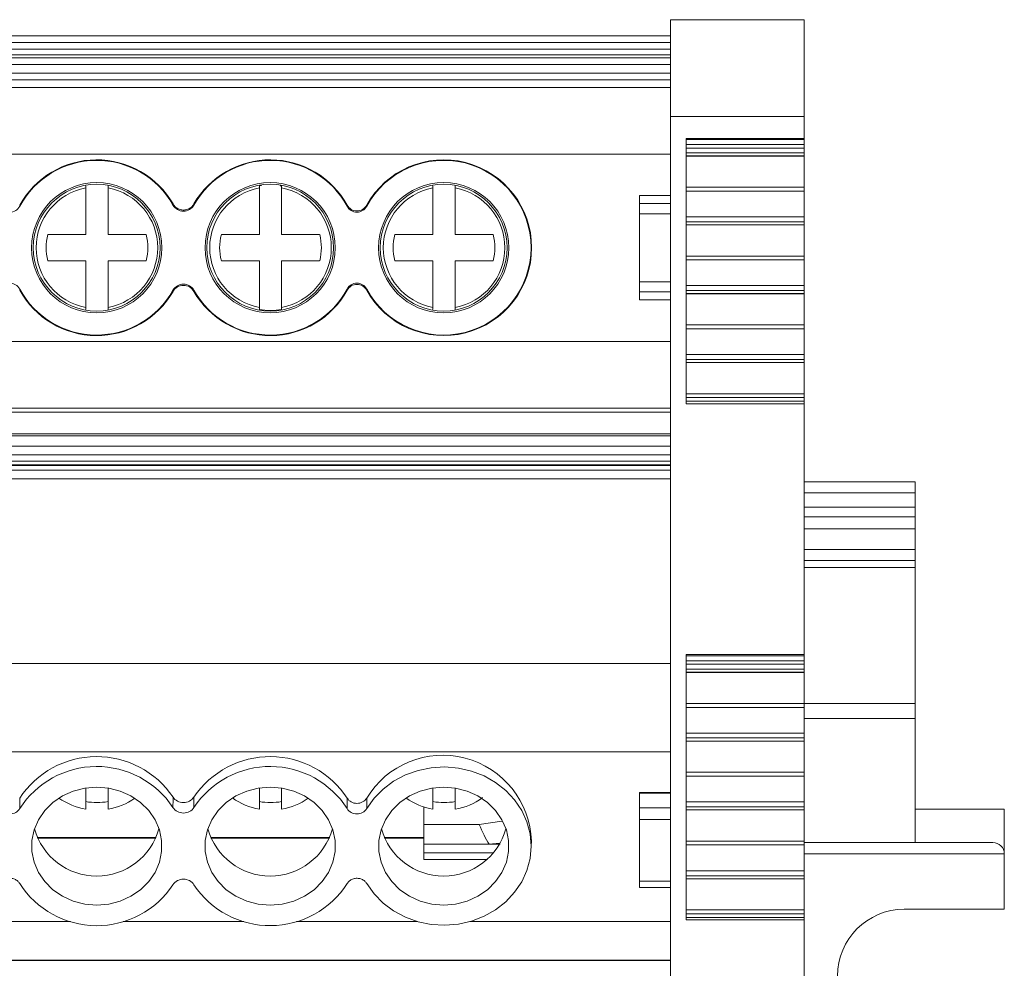
# Model space of a CAD drawing. Units: millimetres. Extents: x 1515 to 1886, y 1273 to 1449.
# Drawn here: x 1682 to 1726, y 1316 to 1359 of the extents above; entities that cross this region are included whole.
import ezdxf

# ---------------------------------------------------------------- set-up
doc = ezdxf.new("R2010")
doc.units = ezdxf.units.MM

# ---------------------------------------------------------------- blocks, each defined once
blk = doc.blocks.new('3')
at = {"color": 7, "linetype": 'Continuous', "lineweight": 15}
for p, q in [((1717.073, 1358.712), (1711.073, 1358.712)), ((1711.073, 1358.712), (1711.073, 1354.365)), ((1717.073, 1358.712), (1717.073, 1354.365)), ((1643.539, 1357.992), (1711.073, 1357.992)), ((1643.539, 1357.693), (1711.073, 1357.693)), ((1711.073, 1357.386), (1643.539, 1357.386)), ((1711.073, 1357.126), (1643.539, 1357.126)), ((1711.073, 1356.993), (1643.539, 1356.993)), ((1711.073, 1356.693), (1643.539, 1356.693)), ((1643.539, 1356.301), (1711.073, 1356.301)), ((1643.539, 1356.001), (1711.073, 1356.001)), ((1711.073, 1355.67), (1643.539, 1355.67)), ((1711.073, 1354.365), (1717.073, 1354.365)), ((1711.073, 1311.173), (1711.073, 1354.365)), ((1717.073, 1354.365), (1717.073, 1353.373)), ((1717.073, 1353.373), (1711.773, 1353.373)), ((1711.773, 1353.373), (1711.773, 1341.443)), ((1717.073, 1353.323), (1711.773, 1353.323)), ((1717.073, 1353.373), (1717.073, 1353.323)), ((1717.073, 1353.323), (1717.073, 1353.098)), ((1717.073, 1353.323), (1717.073, 1353.323)), ((1717.073, 1353.098), (1711.773, 1353.098)), ((1717.073, 1352.94), (1711.773, 1352.94)), ((1717.073, 1353.098), (1717.073, 1352.94)), ((1717.073, 1352.719), (1717.073, 1352.94)), ((1711.073, 1352.672), (1643.539, 1352.672)), ((1711.773, 1352.719), (1717.073, 1352.719)), ((1717.073, 1352.583), (1711.773, 1352.583)), ((1711.773, 1352.578), (1717.073, 1352.578)), ((1717.073, 1352.719), (1717.073, 1352.583)), ((1717.073, 1352.578), (1717.073, 1352.583)), ((1717.073, 1352.578), (1717.073, 1351.177)), ((1684.795, 1351.145), (1684.795, 1351.236)), ((1684.795, 1349.049), (1684.795, 1351.145)), ((1685.795, 1351.236), (1685.795, 1351.145)), ((1685.795, 1351.145), (1685.795, 1349.049)), ((1692.595, 1351.236), (1692.685, 1351.251)), ((1692.595, 1351.145), (1692.595, 1351.236)), ((1692.595, 1349.049), (1692.595, 1351.145)), ((1693.535, 1351.246), (1693.595, 1351.236)), ((1693.595, 1351.236), (1693.595, 1351.145)), ((1693.595, 1351.145), (1693.595, 1349.049)), ((1700.395, 1351.145), (1700.395, 1351.236)), ((1700.395, 1349.049), (1700.395, 1351.145)), ((1701.395, 1351.236), (1701.395, 1351.145)), ((1701.395, 1351.145), (1701.395, 1349.049)), ((1717.073, 1351.177), (1711.773, 1351.177)), ((1711.773, 1351.003), (1717.073, 1351.003)), ((1717.073, 1351.003), (1717.073, 1351.177)), ((1717.073, 1351.003), (1717.073, 1349.847)), ((1711.073, 1350.809), (1709.673, 1350.809)), ((1709.673, 1350.8), (1709.673, 1350.809)), ((1709.673, 1350.8), (1711.073, 1350.8)), ((1709.673, 1350.442), (1709.673, 1350.8)), ((1709.673, 1350.442), (1709.673, 1349.988)), ((1711.073, 1350.442), (1709.673, 1350.442)), ((1709.673, 1349.988), (1711.073, 1349.988)), ((1709.673, 1346.932), (1709.673, 1349.988)), ((1717.073, 1349.847), (1711.773, 1349.847)), ((1717.073, 1349.626), (1717.073, 1349.847)), ((1711.773, 1349.626), (1717.073, 1349.626)), ((1717.073, 1349.49), (1711.773, 1349.49)), ((1711.773, 1349.485), (1717.073, 1349.485)), ((1717.073, 1349.626), (1717.073, 1349.49)), ((1717.073, 1349.485), (1717.073, 1349.49)), ((1717.073, 1349.485), (1717.073, 1348.083)), ((1683.087, 1349.049), (1684.795, 1349.049)), ((1685.795, 1349.049), (1687.503, 1349.049)), ((1690.887, 1349.049), (1692.595, 1349.049)), ((1693.595, 1349.049), (1695.303, 1349.049)), ((1698.687, 1349.049), (1700.395, 1349.049)), ((1701.395, 1349.049), (1703.103, 1349.049)), ((1717.073, 1348.083), (1711.773, 1348.083)), ((1711.773, 1347.909), (1717.073, 1347.909)), ((1717.073, 1347.909), (1717.073, 1348.083)), ((1717.073, 1347.909), (1717.073, 1346.754)), ((1684.795, 1347.871), (1683.087, 1347.871)), ((1684.795, 1345.775), (1684.795, 1347.871)), ((1685.795, 1347.871), (1685.795, 1345.775)), ((1687.503, 1347.871), (1685.795, 1347.871)), ((1692.595, 1347.871), (1690.887, 1347.871)), ((1692.595, 1345.775), (1692.595, 1347.871)), ((1693.595, 1347.871), (1693.595, 1345.775)), ((1695.303, 1347.871), (1693.595, 1347.871)), ((1700.395, 1347.871), (1698.687, 1347.871)), ((1700.395, 1345.775), (1700.395, 1347.871)), ((1701.395, 1347.871), (1701.395, 1345.775)), ((1703.103, 1347.871), (1701.395, 1347.871)), ((1711.073, 1346.932), (1709.673, 1346.932)), ((1709.673, 1346.932), (1709.673, 1346.479)), ((1717.073, 1346.754), (1711.773, 1346.754)), ((1717.073, 1346.533), (1717.073, 1346.754)), ((1709.673, 1346.479), (1711.073, 1346.479)), ((1709.673, 1346.12), (1709.673, 1346.479)), ((1711.073, 1346.12), (1709.673, 1346.12)), ((1709.673, 1346.12), (1709.673, 1346.111)), ((1711.773, 1346.533), (1717.073, 1346.533)), ((1717.073, 1346.396), (1711.773, 1346.396)), ((1711.773, 1346.391), (1717.073, 1346.391)), ((1717.073, 1346.533), (1717.073, 1346.396)), ((1717.073, 1346.391), (1717.073, 1346.396)), ((1717.073, 1346.391), (1717.073, 1344.99)), ((1684.795, 1345.684), (1684.795, 1345.775)), ((1685.795, 1345.775), (1685.795, 1345.684)), ((1692.595, 1345.684), (1692.595, 1345.775)), ((1693.595, 1345.775), (1693.595, 1345.684)), ((1700.395, 1345.684), (1700.395, 1345.775)), ((1701.395, 1345.775), (1701.395, 1345.684)), ((1709.673, 1346.111), (1711.073, 1346.111)), ((1717.073, 1344.99), (1711.773, 1344.99)), ((1711.773, 1344.816), (1717.073, 1344.816)), ((1717.073, 1344.816), (1717.073, 1344.99)), ((1717.073, 1344.816), (1717.073, 1343.655)), ((1643.539, 1344.249), (1711.073, 1344.249)), ((1717.073, 1343.655), (1711.773, 1343.655)), ((1717.073, 1343.434), (1717.073, 1343.655)), ((1711.773, 1343.434), (1717.073, 1343.434)), ((1717.073, 1343.298), (1711.773, 1343.298)), ((1711.773, 1343.293), (1717.073, 1343.293)), ((1717.073, 1343.434), (1717.073, 1343.298)), ((1717.073, 1343.293), (1717.073, 1343.298)), ((1717.073, 1343.293), (1717.073, 1341.892)), ((1717.073, 1341.892), (1711.773, 1341.892)), ((1711.773, 1341.718), (1717.073, 1341.718)), ((1717.073, 1341.718), (1717.073, 1341.892)), ((1717.073, 1341.718), (1717.073, 1341.56)), ((1643.539, 1341.25), (1711.073, 1341.25)), ((1711.773, 1341.56), (1717.073, 1341.56)), ((1711.773, 1341.443), (1717.073, 1341.443)), ((1717.073, 1341.56), (1717.073, 1341.443)), ((1717.073, 1341.443), (1717.073, 1330.162)), ((1711.073, 1341.066), (1643.539, 1341.066)), ((1711.073, 1340.089), (1643.539, 1340.089)), ((1643.539, 1339.995), (1711.073, 1339.995)), ((1643.539, 1339.543), (1711.073, 1339.543)), ((1643.539, 1339.145), (1711.073, 1339.145)), ((1711.073, 1338.867), (1643.539, 1338.867)), ((1711.073, 1338.695), (1643.539, 1338.695)), ((1711.073, 1338.672), (1643.539, 1338.672)), ((1643.539, 1338.462), (1711.073, 1338.462)), ((1643.539, 1338.066), (1711.073, 1338.066)), ((1722.073, 1337.936), (1717.073, 1337.936)), ((1722.073, 1337.436), (1722.073, 1337.936)), ((1722.073, 1336.794), (1722.073, 1337.436)), ((1722.073, 1336.361), (1722.073, 1336.794)), ((1722.073, 1335.812), (1722.073, 1336.361)), ((1717.073, 1335.812), (1722.073, 1335.812)), ((1722.073, 1334.896), (1722.073, 1335.812)), ((1722.073, 1334.896), (1722.073, 1334.398)), ((1722.073, 1334.398), (1722.073, 1334.075)), ((1722.073, 1334.075), (1722.073, 1327.969)), ((1711.073, 1329.757), (1643.539, 1329.757)), ((1717.073, 1330.162), (1711.773, 1330.162)), ((1711.773, 1330.162), (1711.773, 1318.232)), ((1717.073, 1330.112), (1711.773, 1330.112)), ((1717.073, 1329.887), (1711.773, 1329.887)), ((1717.073, 1330.162), (1717.073, 1330.112)), ((1717.073, 1330.112), (1717.073, 1330.111)), ((1717.073, 1330.111), (1717.073, 1329.887)), ((1717.073, 1329.887), (1717.073, 1329.729)), ((1717.073, 1329.729), (1711.773, 1329.729)), ((1711.773, 1329.508), (1717.073, 1329.508)), ((1717.073, 1329.372), (1711.773, 1329.372)), ((1711.773, 1329.367), (1717.073, 1329.367)), ((1717.073, 1329.508), (1717.073, 1329.729)), ((1717.073, 1329.508), (1717.073, 1329.372)), ((1717.073, 1329.367), (1717.073, 1329.372)), ((1717.073, 1329.367), (1717.073, 1327.965)), ((1717.073, 1327.965), (1711.773, 1327.965)), ((1711.773, 1327.792), (1717.073, 1327.792)), ((1717.073, 1327.792), (1717.073, 1327.965)), ((1717.073, 1327.792), (1717.073, 1326.636)), ((1722.073, 1327.969), (1722.073, 1327.285)), ((1717.073, 1327.285), (1722.073, 1327.285)), ((1722.073, 1327.285), (1722.073, 1323.208)), ((1717.073, 1326.636), (1711.773, 1326.636)), ((1711.773, 1326.415), (1717.073, 1326.415)), ((1717.073, 1326.279), (1711.773, 1326.279)), ((1711.773, 1326.273), (1717.073, 1326.273)), ((1717.073, 1326.415), (1717.073, 1326.636)), ((1717.073, 1326.415), (1717.073, 1326.279)), ((1717.073, 1326.273), (1717.073, 1326.279)), ((1717.073, 1326.273), (1717.073, 1324.872)), ((1711.073, 1325.794), (1643.539, 1325.794)), ((1717.073, 1324.872), (1711.773, 1324.872)), ((1717.073, 1324.698), (1717.073, 1324.872)), ((1711.773, 1324.698), (1717.073, 1324.698)), ((1717.073, 1324.698), (1717.073, 1323.542)), ((1684.795, 1323.214), (1684.795, 1324.171)), ((1685.795, 1324.167), (1685.795, 1323.214)), ((1692.595, 1323.214), (1692.595, 1324.171)), ((1693.595, 1324.166), (1693.595, 1323.214)), ((1700.395, 1323.214), (1700.395, 1324.172)), ((1701.395, 1324.166), (1701.395, 1323.214)), ((1711.073, 1323.968), (1709.673, 1323.968)), ((1709.673, 1323.932), (1709.673, 1323.968)), ((1709.673, 1323.932), (1711.073, 1323.932)), ((1709.673, 1323.282), (1709.673, 1323.932)), ((1699.985, 1322.523), (1699.985, 1323.313)), ((1711.073, 1323.282), (1709.673, 1323.282)), ((1709.673, 1323.282), (1709.673, 1322.749)), ((1717.073, 1323.542), (1711.773, 1323.542)), ((1711.773, 1323.321), (1717.073, 1323.321)), ((1717.073, 1323.185), (1711.773, 1323.185)), ((1711.773, 1323.18), (1717.073, 1323.18)), ((1717.073, 1323.321), (1717.073, 1323.542)), ((1717.073, 1323.321), (1717.073, 1323.185)), ((1717.073, 1323.18), (1717.073, 1323.185)), ((1717.073, 1323.18), (1717.073, 1321.779)), ((1722.073, 1321.712), (1722.073, 1323.208)), ((1722.073, 1323.208), (1726.073, 1323.208)), ((1726.073, 1323.208), (1726.073, 1321.212)), ((1702.479, 1322.523), (1703.485, 1322.678)), ((1709.673, 1322.749), (1711.073, 1322.749)), ((1709.673, 1319.979), (1709.673, 1322.749)), ((1699.985, 1322.523), (1702.479, 1322.523)), ((1699.985, 1321.637), (1699.985, 1322.523)), ((1687.958, 1321.934), (1682.608, 1321.934)), ((1695.755, 1321.934), (1690.405, 1321.934)), ((1699.985, 1321.934), (1698.202, 1321.934)), ((1704.798, 1321.355), (1704.824, 1321.776)), ((1717.073, 1321.779), (1711.773, 1321.779)), ((1717.073, 1321.605), (1717.073, 1321.779)), ((1702.923, 1321.637), (1699.985, 1321.637)), ((1699.985, 1321.637), (1699.985, 1321.246)), ((1703.385, 1321.684), (1702.923, 1321.637)), ((1711.773, 1321.605), (1717.073, 1321.605)), ((1722.073, 1321.712), (1717.073, 1321.712)), ((1725.559, 1321.712), (1717.073, 1321.712)), ((1717.073, 1321.605), (1717.073, 1320.444)), ((1722.073, 1321.712), (1725.559, 1321.712)), ((1699.985, 1320.955), (1699.985, 1321.246)), ((1699.985, 1320.955), (1702.845, 1320.955)), ((1726.073, 1321.212), (1726.073, 1318.712)), ((1717.073, 1320.444), (1711.773, 1320.444)), ((1711.773, 1320.223), (1717.073, 1320.223)), ((1717.073, 1320.087), (1711.773, 1320.087)), ((1711.773, 1320.082), (1717.073, 1320.082)), ((1717.073, 1320.223), (1717.073, 1320.444)), ((1717.073, 1320.223), (1717.073, 1320.087)), ((1717.073, 1320.082), (1717.073, 1320.087)), ((1717.073, 1320.082), (1717.073, 1318.681)), ((1711.073, 1319.979), (1709.673, 1319.979)), ((1709.673, 1319.979), (1709.673, 1319.69)), ((1709.673, 1319.69), (1711.073, 1319.69)), ((1717.073, 1318.681), (1711.773, 1318.681)), ((1717.073, 1318.507), (1717.073, 1318.681)), ((1726.073, 1318.712), (1721.573, 1318.712)), ((1711.773, 1318.507), (1717.073, 1318.507)), ((1711.773, 1318.349), (1717.073, 1318.349)), ((1717.073, 1318.507), (1717.073, 1318.349)), ((1717.073, 1318.349), (1717.073, 1318.232)), ((1711.773, 1318.232), (1717.073, 1318.232)), ((1717.073, 1318.232), (1717.073, 1311.173)), ((1643.539, 1316.429), (1711.073, 1316.429)), ((1643.539, 1316.406), (1711.073, 1316.406))]:
    blk.add_line(p, q, dxfattribs=at)
at = {"color": 8, "linetype": 'Continuous', "lineweight": 15}
for p, q in [((1717.073, 1337.936), (1722.073, 1337.936)), ((1717.073, 1337.436), (1722.073, 1337.436)), ((1717.073, 1336.794), (1722.073, 1336.794)), ((1717.073, 1336.361), (1722.073, 1336.361)), ((1717.073, 1334.896), (1722.073, 1334.896)), ((1722.073, 1334.398), (1717.073, 1334.398)), ((1717.073, 1334.075), (1722.073, 1334.075)), ((1717.073, 1327.969), (1722.073, 1327.969)), ((1687.947, 1321.908), (1682.619, 1321.908)), ((1695.745, 1321.908), (1690.416, 1321.908)), ((1699.985, 1321.908), (1698.213, 1321.908)), ((1702.923, 1321.637), (1703.409, 1321.637)), ((1703.134, 1321.246), (1699.985, 1321.246)), ((1726.073, 1321.212), (1717.073, 1321.212)), ((1678.668, 1318.16), (1684.102, 1318.16)), ((1686.465, 1318.16), (1691.899, 1318.16)), ((1694.262, 1318.16), (1699.696, 1318.16)), ((1702.059, 1318.16), (1711.073, 1318.16))]:
    blk.add_line(p, q, dxfattribs=at)
at = {"color": 7, "linetype": 'Continuous', "lineweight": 15, "flags": 128}
for points in [[(1697.419, 1323.241), (1697.749, 1323.706), (1698.155, 1324.12), (1698.628, 1324.472), (1699.154, 1324.753), (1699.723, 1324.956), (1700.319, 1325.078), (1700.929, 1325.113), (1701.537, 1325.063), (1702.13, 1324.928), (1702.692, 1324.711), (1703.21, 1324.417), (1703.672, 1324.055), (1704.066, 1323.632), (1704.383, 1323.158), (1704.615, 1322.646), (1704.757, 1322.107), (1704.804, 1321.555), (1704.757, 1321.002), (1704.615, 1320.464), (1704.383, 1319.951), (1704.066, 1319.478), (1703.672, 1319.054), (1703.21, 1318.692), (1702.692, 1318.398), (1702.13, 1318.181), (1701.537, 1318.046), (1700.929, 1317.996), (1700.319, 1318.032), (1699.723, 1318.153), (1699.154, 1318.356), (1698.628, 1318.637), (1698.155, 1318.989), (1697.749, 1319.403), (1697.419, 1319.869)], [(1685.283, 1324.208), (1684.745, 1324.163), (1684.226, 1324.029), (1683.742, 1323.81), (1683.311, 1323.515), (1682.947, 1323.154), (1682.663, 1322.737), (1682.467, 1322.281), (1682.368, 1321.799), (1682.368, 1321.31), (1682.467, 1320.829), (1682.663, 1320.372), (1682.947, 1319.956), (1683.311, 1319.594), (1683.742, 1319.299), (1684.226, 1319.081), (1684.745, 1318.947), (1685.283, 1318.901), (1685.821, 1318.947), (1686.341, 1319.081), (1686.824, 1319.299), (1687.255, 1319.594), (1687.619, 1319.956), (1687.904, 1320.372), (1688.099, 1320.829), (1688.198, 1321.31), (1688.198, 1321.799), (1688.099, 1322.281), (1687.904, 1322.737), (1687.619, 1323.154), (1687.255, 1323.515), (1686.824, 1323.81), (1686.341, 1324.029), (1685.821, 1324.163), (1685.283, 1324.208)], [(1693.08, 1324.208), (1692.542, 1324.163), (1692.023, 1324.029), (1691.539, 1323.81), (1691.108, 1323.515), (1690.744, 1323.154), (1690.46, 1322.737), (1690.265, 1322.281), (1690.165, 1321.799), (1690.165, 1321.31), (1690.265, 1320.829), (1690.46, 1320.372), (1690.744, 1319.956), (1691.108, 1319.594), (1691.539, 1319.299), (1692.023, 1319.081), (1692.542, 1318.947), (1693.08, 1318.901), (1693.618, 1318.947), (1694.138, 1319.081), (1694.621, 1319.299), (1695.052, 1319.594), (1695.416, 1319.956), (1695.701, 1320.372), (1695.896, 1320.829), (1695.995, 1321.31), (1695.995, 1321.799), (1695.896, 1322.281), (1695.701, 1322.737), (1695.416, 1323.154), (1695.052, 1323.515), (1694.621, 1323.81), (1694.138, 1324.029), (1693.618, 1324.163), (1693.08, 1324.208)], [(1700.877, 1324.208), (1700.339, 1324.163), (1699.82, 1324.029), (1699.336, 1323.81), (1698.905, 1323.515), (1698.541, 1323.154), (1698.257, 1322.737), (1698.062, 1322.281), (1697.962, 1321.799), (1697.962, 1321.31), (1698.062, 1320.829), (1698.257, 1320.372), (1698.541, 1319.956), (1698.905, 1319.594), (1699.336, 1319.299), (1699.82, 1319.081), (1700.339, 1318.947), (1700.877, 1318.901), (1701.415, 1318.947), (1701.935, 1319.081), (1702.418, 1319.299), (1702.849, 1319.594), (1703.213, 1319.956), (1703.498, 1320.372), (1703.693, 1320.829), (1703.792, 1321.31), (1703.792, 1321.799), (1703.693, 1322.281), (1703.498, 1322.737), (1703.213, 1323.154), (1702.849, 1323.515), (1702.418, 1323.81), (1701.935, 1324.029), (1701.415, 1324.163), (1700.877, 1324.208)]]:
    blk.add_lwpolyline(points, dxfattribs=at)
at = {"color": 7, "linetype": 'Continuous', "lineweight": 15}
for centre, radius in [((1685.283, 1348.46), 2.927), ((1685.283, 1348.46), 2.849), ((1693.08, 1348.46), 2.927), ((1693.08, 1348.46), 2.849), ((1700.877, 1348.46), 2.927), ((1700.877, 1348.46), 2.849)]:
    blk.add_circle(centre, radius, dxfattribs=at)
for centre, radius, start, end in [((1685.283, 1348.46), 3.953, 29.8103, 151.1048), ((1685.283, 1348.46), 3.927, 29.2189, 151.7247), ((1693.08, 1348.46), 3.953, 28.8952, 150.1897), ((1693.08, 1348.46), 3.927, 28.2753, 150.7811), ((1700.877, 1348.46), 3.953, 208.8952, 151.1048), ((1700.877, 1348.46), 3.927, 208.2753, 151.7247), ((1685.295, 1348.46), 2.731, 100.5492, 259.4508), ((1685.295, 1348.46), 2.731, 280.5492, 79.4508), ((1693.095, 1348.46), 2.731, 100.5492, 259.4508), ((1693.095, 1348.46), 2.731, 280.5492, 79.4508), ((1700.895, 1348.46), 2.731, 100.5492, 259.4508), ((1700.895, 1348.46), 2.731, 280.5492, 79.4508), ((1685.295, 1348.46), 2.286, 165.0621, 194.9379), ((1685.295, 1348.46), 2.286, 345.0621, 14.9379), ((1693.095, 1348.46), 2.286, 165.0621, 194.9379), ((1693.095, 1348.46), 2.286, 345.0621, 14.9379), ((1700.895, 1348.46), 2.286, 165.0621, 194.9379), ((1700.895, 1348.46), 2.286, 345.0621, 14.9379), ((1685.283, 1348.46), 3.927, 208.2753, 330.7811), ((1693.08, 1348.46), 3.927, 209.2189, 331.7247), ((1685.283, 1348.46), 3.953, 208.8952, 330.1897), ((1693.08, 1348.46), 3.953, 209.8103, 331.1048), ((1693.095, 1348.46), 2.821, 259.7899, 280.2101), ((1685.284, 1321.438), 4.14, 34.0838, 146.7453), ((1693.079, 1321.438), 4.14, 33.2508, 145.9201), ((1700.834, 1321.646), 3.992, 1.8702, 148.8891), ((1685.284, 1321.023), 4.109, 33.5092, 147.3463), ((1693.079, 1321.024), 4.109, 32.6497, 146.4948), ((1685.258, 1326.033), 2.857, 234.1766, 260.6713), ((1685.295, 1326.621), 3.108, 260.7416, 279.2584), ((1685.331, 1326.035), 2.859, 279.3342, 305.5353), ((1693.058, 1326.033), 2.857, 234.1456, 260.6695), ((1693.095, 1326.621), 3.108, 260.7415, 279.2585), ((1693.131, 1326.035), 2.859, 279.3347, 305.4993), ((1700.858, 1326.033), 2.857, 234.1098, 260.6703), ((1700.895, 1326.621), 3.108, 260.7415, 279.2585), ((1700.933, 1326.031), 2.855, 279.3228, 306.4067), ((1685.283, 1323.107), 2.902, 195.4158, 344.5842), ((1693.08, 1323.107), 2.902, 195.4158, 344.5842), ((1700.877, 1323.107), 2.902, 195.4158, 344.5842), ((1685.284, 1322.085), 4.109, 212.6504, 326.4946), ((1693.079, 1322.086), 4.109, 213.5094, 327.3457), ((1721.573, 1315.712), 3, 90, 270)]:
    blk.add_arc(centre, radius, start, end, dxfattribs=at)
blk.add_ellipse((1725.559, 1321.212), major_axis=(0.514, 0), ratio=0.972468, start_param=6.283183, end_param=7.853979, dxfattribs=at)
for points, knots in [([(1681.825, 1350.32), (1681.782, 1350.241), (1681.718, 1350.174), (1681.565, 1350.082), (1681.475, 1350.057), (1681.295, 1350.057), (1681.205, 1350.082), (1681.052, 1350.174), (1680.988, 1350.241), (1680.945, 1350.32)], [0, 0, 0, 0, 0.25, 0.25, 0.5, 0.5, 0.75, 0.75, 1, 1, 1, 1]), ([(1689.653, 1350.377), (1689.606, 1350.293), (1689.537, 1350.223), (1689.373, 1350.127), (1689.278, 1350.101), (1689.087, 1350.1), (1688.991, 1350.127), (1688.826, 1350.223), (1688.758, 1350.293), (1688.711, 1350.377)], [0, 0, 0, 0, 0.25, 0.25, 0.5, 0.5, 0.75, 0.75, 1, 1, 1, 1]), ([(1688.713, 1350.425), (1688.749, 1350.376), (1688.819, 1350.276), (1688.981, 1350.182), (1689.131, 1350.15), (1689.282, 1350.157), (1689.428, 1350.202), (1689.566, 1350.301), (1689.625, 1350.388), (1689.65, 1350.425)], [0, 0, 0, 0, 0.160626, 0.321264, 0.481737, 0.561035, 0.721355, 0.881691, 1, 1, 1, 1]), ([(1697.419, 1350.32), (1697.376, 1350.241), (1697.312, 1350.174), (1697.159, 1350.082), (1697.069, 1350.057), (1696.889, 1350.057), (1696.799, 1350.082), (1696.646, 1350.174), (1696.582, 1350.241), (1696.539, 1350.32)], [0, 0, 0, 0, 0.25, 0.25, 0.5, 0.5, 0.75, 0.75, 1, 1, 1, 1]), ([(1696.541, 1350.37), (1696.585, 1350.292), (1696.648, 1350.227), (1696.8, 1350.137), (1696.889, 1350.112), (1697.067, 1350.112), (1697.156, 1350.136), (1697.309, 1350.226), (1697.373, 1350.292), (1697.416, 1350.37)], [0, 0, 0, 0, 0.25, 0.25, 0.5, 0.5, 0.75, 0.75, 1, 1, 1, 1]), ([(1680.945, 1346.6), (1680.988, 1346.68), (1681.051, 1346.746), (1681.205, 1346.838), (1681.295, 1346.863), (1681.474, 1346.863), (1681.564, 1346.838), (1681.718, 1346.746), (1681.782, 1346.68), (1681.825, 1346.6)], [0, 0, 0, 0, 0.25, 0.25, 0.5, 0.5, 0.75, 0.75, 1, 1, 1, 1]), ([(1688.711, 1346.543), (1688.758, 1346.627), (1688.826, 1346.697), (1688.99, 1346.793), (1689.086, 1346.82), (1689.277, 1346.82), (1689.373, 1346.794), (1689.537, 1346.697), (1689.606, 1346.627), (1689.653, 1346.543)], [0, 0, 0, 0, 0.25, 0.25, 0.5, 0.5, 0.75, 0.75, 1, 1, 1, 1]), ([(1689.65, 1346.495), (1689.603, 1346.578), (1689.534, 1346.646), (1689.371, 1346.741), (1689.277, 1346.766), (1689.087, 1346.767), (1688.993, 1346.741), (1688.829, 1346.646), (1688.761, 1346.578), (1688.713, 1346.495)], [0, 0, 0, 0, 0.25, 0.25, 0.5, 0.5, 0.75, 0.75, 1, 1, 1, 1]), ([(1696.539, 1346.6), (1696.582, 1346.68), (1696.646, 1346.746), (1696.799, 1346.838), (1696.889, 1346.863), (1697.068, 1346.863), (1697.158, 1346.838), (1697.312, 1346.746), (1697.376, 1346.68), (1697.419, 1346.6)], [0, 0, 0, 0, 0.25, 0.25, 0.5, 0.5, 0.75, 0.75, 1, 1, 1, 1]), ([(1697.416, 1346.55), (1697.373, 1346.628), (1697.309, 1346.694), (1697.157, 1346.784), (1697.068, 1346.808), (1696.89, 1346.808), (1696.801, 1346.784), (1696.648, 1346.694), (1696.585, 1346.628), (1696.541, 1346.55)], [0, 0, 0, 0, 0.25, 0.25, 0.5, 0.5, 0.75, 0.75, 1, 1, 1, 1]), ([(1688.713, 1323.758), (1688.761, 1323.683), (1688.829, 1323.621), (1688.992, 1323.535), (1689.086, 1323.512), (1689.276, 1323.512), (1689.371, 1323.535), (1689.534, 1323.621), (1689.603, 1323.683), (1689.65, 1323.758)], [0, 0, 0, 0, 0.25, 0.25, 0.5, 0.5, 0.75, 0.75, 1, 1, 1, 1]), ([(1696.541, 1323.708), (1696.585, 1323.637), (1696.648, 1323.578), (1696.8, 1323.496), (1696.889, 1323.474), (1697.067, 1323.474), (1697.156, 1323.496), (1697.309, 1323.578), (1697.373, 1323.637), (1697.416, 1323.708)], [0, 0, 0, 0, 0.25, 0.25, 0.5, 0.5, 0.75, 0.75, 1, 1, 1, 1]), ([(1681.825, 1323.241), (1681.782, 1323.168), (1681.718, 1323.108), (1681.565, 1323.025), (1681.475, 1323.002), (1681.295, 1323.002), (1681.205, 1323.025), (1681.052, 1323.108), (1680.988, 1323.168), (1680.945, 1323.241)], [0, 0, 0, 0, 0.25, 0.25, 0.5, 0.5, 0.75, 0.75, 1, 1, 1, 1]), ([(1689.653, 1323.292), (1689.606, 1323.216), (1689.537, 1323.152), (1689.373, 1323.065), (1689.278, 1323.041), (1689.087, 1323.041), (1688.991, 1323.065), (1688.826, 1323.152), (1688.758, 1323.216), (1688.711, 1323.292)], [0, 0, 0, 0, 0.25, 0.25, 0.5, 0.5, 0.75, 0.75, 1, 1, 1, 1]), ([(1697.419, 1323.241), (1697.376, 1323.168), (1697.312, 1323.108), (1697.159, 1323.025), (1697.069, 1323.002), (1696.889, 1323.002), (1696.799, 1323.025), (1696.646, 1323.108), (1696.582, 1323.168), (1696.539, 1323.241)], [0, 0, 0, 0, 0.25, 0.25, 0.5, 0.5, 0.75, 0.75, 1, 1, 1, 1]), ([(1680.945, 1319.869), (1680.976, 1319.911), (1681.039, 1319.996), (1681.186, 1320.079), (1681.352, 1320.115), (1681.493, 1320.101), (1681.624, 1320.057), (1681.738, 1319.988), (1681.797, 1319.907), (1681.825, 1319.869)], [0, 0, 0, 0, 0.156676, 0.313358, 0.469875, 0.626216, 0.703523, 0.85984, 1, 1, 1, 1]), ([(1688.711, 1319.817), (1688.758, 1319.893), (1688.826, 1319.957), (1688.99, 1320.044), (1689.086, 1320.068), (1689.277, 1320.068), (1689.373, 1320.044), (1689.537, 1319.957), (1689.606, 1319.893), (1689.653, 1319.817)], [0, 0, 0, 0, 0.25, 0.25, 0.5, 0.5, 0.75, 0.75, 1, 1, 1, 1]), ([(1696.539, 1319.869), (1696.57, 1319.911), (1696.633, 1319.996), (1696.78, 1320.079), (1696.946, 1320.115), (1697.088, 1320.101), (1697.218, 1320.057), (1697.333, 1319.988), (1697.391, 1319.907), (1697.419, 1319.869)], [0, 0, 0, 0, 0.156676, 0.313358, 0.469875, 0.626216, 0.703523, 0.85984, 1, 1, 1, 1])]:
    blk.add_open_spline(points, degree=3, knots=knots, dxfattribs=at)
for points in [[(1681.822, 1350.37), (1681.823, 1350.354), (1681.824, 1350.337), (1681.825, 1350.32)], [(1688.711, 1350.377), (1688.712, 1350.393), (1688.713, 1350.409), (1688.713, 1350.425)], [(1689.65, 1350.425), (1689.651, 1350.409), (1689.652, 1350.393), (1689.653, 1350.377)], [(1696.539, 1350.32), (1696.54, 1350.337), (1696.541, 1350.354), (1696.541, 1350.37)], [(1697.416, 1350.37), (1697.417, 1350.354), (1697.418, 1350.337), (1697.419, 1350.32)], [(1681.825, 1346.6), (1681.824, 1346.583), (1681.823, 1346.567), (1681.822, 1346.55)], [(1696.541, 1346.55), (1696.541, 1346.567), (1696.54, 1346.583), (1696.539, 1346.6)], [(1697.419, 1346.6), (1697.418, 1346.583), (1697.417, 1346.567), (1697.416, 1346.55)], [(1688.713, 1346.495), (1688.713, 1346.511), (1688.712, 1346.527), (1688.711, 1346.543)], [(1689.653, 1346.543), (1689.652, 1346.527), (1689.651, 1346.511), (1689.65, 1346.495)], [(1681.822, 1323.708), (1681.823, 1323.552), (1681.824, 1323.396), (1681.825, 1323.241)], [(1688.711, 1323.292), (1688.712, 1323.447), (1688.713, 1323.603), (1688.713, 1323.758)], [(1689.65, 1323.758), (1689.651, 1323.603), (1689.652, 1323.447), (1689.653, 1323.292)], [(1696.539, 1323.241), (1696.54, 1323.396), (1696.541, 1323.552), (1696.541, 1323.708)], [(1697.416, 1323.708), (1697.417, 1323.552), (1697.418, 1323.396), (1697.419, 1323.241)], [(1702.923, 1321.637), (1702.762, 1321.892), (1702.61, 1322.188), (1702.479, 1322.523)]]:
    blk.add_open_spline(points, degree=3, dxfattribs=at)

msp = doc.modelspace()

# ---------------------------------------------------------------- block references
msp.add_blockref('3', (0, 0))

doc.saveas('drawing.dxf')
